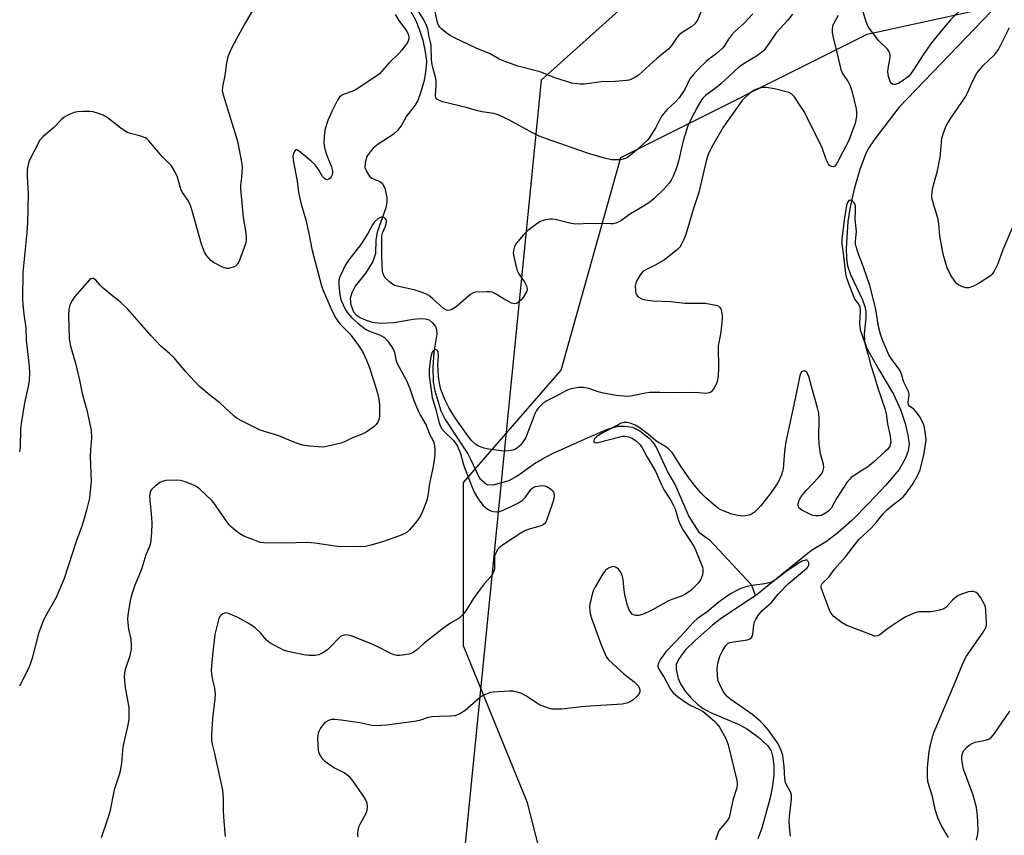
# Model space of a CAD drawing. Units: inches. Extents: x 1231771 to 1237771, y 585453 to 589453.
# Drawn here: x 1234628 to 1234941, y 587303 to 587563 of the extents above; entities that cross this region are included whole.
import ezdxf

# ---------------------------------------------------------------- set-up
doc = ezdxf.new("R2010")
doc.units = ezdxf.units.IN
doc.header["$MEASUREMENT"] = 0
for name, color, linetype in [('HYDRO-Single Line Stream', 4, 'Continuous'), ('NTRL-Pasture Land', 2, 'Continuous'), ('NTRL-Trees', 3, 'Continuous'), ('Undefined', 1, 'Continuous')]:
    doc.layers.add(name, color=color, linetype=linetype)

msp = doc.modelspace()

# ---------------------------------------------------------------- linework, layer by layer
at = {"layer": 'HYDRO-Single Line Stream'}
for points in [[(1234944.79, 587574), (1234907.24, 587534.89), (1234899.44, 587524.59), (1234897.7, 587521.94), (1234896.55, 587519.76), (1234894.88, 587515.21), (1234893.19, 587509.37), (1234891.79, 587503.3), (1234891.06, 587498.58), (1234890.53, 587490.07), (1234890.64, 587486.9), (1234890.99, 587484.5), (1234891.96, 587481.74), (1234895.7, 587473.72), (1234896.44, 587471.58), (1234896.77, 587469.91), (1234896.76, 587467.96), (1234896.3, 587462.75), (1234896.4, 587460.58), (1234896.93, 587458.88), (1234897.82, 587456.96), (1234900.95, 587451.53), (1234905.56, 587443.67), (1234907.85, 587438.84), (1234909.3, 587434.43), (1234910.2, 587430.68), (1234910.53, 587427.8), (1234910.31, 587425.69), (1234909.38, 587423.39), (1234907.36, 587419.74), (1234903.08, 587414.71), (1234897.77, 587408.99), (1234892.32, 587403.53), (1234887.95, 587399.56), (1234884.3, 587396.87), (1234879.48, 587393.96), (1234861.72, 587379.59)], [(1234751.82, 587565.94), (1234753.6, 587562.78), (1234754.81, 587559.83), (1234755.91, 587556.25), (1234756.74, 587552.59), (1234757.09, 587549.66), (1234756.95, 587546.99), (1234756.34, 587543.51), (1234755.37, 587539.82), (1234754.33, 587537.07), (1234753.38, 587535.57), (1234750.76, 587532.13), (1234749.18, 587529.31), (1234748.02, 587527.66), (1234746.5, 587526.33), (1234741.73, 587523.21), (1234740.15, 587521.95), (1234739.09, 587520.68), (1234738.18, 587519.27), (1234737.64, 587517.41), (1234737.55, 587515.84), (1234738, 587514.53), (1234739, 587513.02), (1234739.79, 587512.46), (1234742.26, 587511.32), (1234743.03, 587510.8), (1234743.86, 587509.21), (1234744.48, 587506.26), (1234744.48, 587504.87), (1234744.15, 587503.02), (1234741.47, 587495.21), (1234740.97, 587492.76), (1234740.95, 587488.42), (1234740.05, 587485.91), (1234737.85, 587482.31), (1234734.43, 587478.08), (1234733.4, 587475.97), (1234732.87, 587474.09), (1234733.11, 587472.13), (1234733.96, 587469.92), (1234734.81, 587468.98), (1234736.08, 587468.13), (1234737.91, 587467.25), (1234739.9, 587466.57), (1234742.62, 587466.3), (1234746.79, 587466.53), (1234752.84, 587467.55), (1234755.14, 587467.77), (1234756.74, 587467.63), (1234757.94, 587467.33), (1234759.06, 587466.43), (1234759.97, 587465.27), (1234760.33, 587464.32), (1234760.4, 587462.84), (1234759.42, 587457.11), (1234759.12, 587452.15), (1234759.2, 587447.5), (1234759.73, 587444.78), (1234761.63, 587438.41), (1234763.06, 587435.66), (1234770.3, 587424.68), (1234771.09, 587423.05), (1234773.79, 587417.45), (1234774.09, 587416.84), (1234776.28, 587415.01), (1234778.47, 587414.91), (1234783.45, 587416.21), (1234785.89, 587417.6), (1234791.46, 587421.71), (1234793.97, 587423.19), (1234797.23, 587424.85), (1234809.28, 587430.27), (1234814.63, 587432.63), (1234818, 587433.58), (1234820.23, 587433.57), (1234822.58, 587433.19), (1234824.94, 587432), (1234827.87, 587429.76), (1234829.07, 587428.44), (1234830.22, 587426.6), (1234833.92, 587418.59), (1234836.14, 587414.9), (1234836.48, 587414.11), (1234840.5, 587404.76), (1234843.68, 587399.83), (1234847.14, 587397.36), (1234860.37, 587383.15), (1234861.72, 587379.59)], [(1234861.72, 587379.59), (1234858.86, 587377.72), (1234850.5, 587372.15), (1234848.05, 587370.24), (1234842.61, 587365.51), (1234839.41, 587362.33), (1234837.42, 587359.68), (1234836.52, 587357.82), (1234836.51, 587356.1), (1234837.1, 587353.3), (1234837.98, 587351.34), (1234839.36, 587349.29), (1234841.29, 587347.03), (1234843.4, 587344.97), (1234845.08, 587343.75), (1234847.46, 587342.45), (1234856.2, 587338.71), (1234858.9, 587337.35), (1234862.81, 587334.56), (1234865.66, 587331.89), (1234866.66, 587330.22), (1234867.28, 587328.18), (1234867.57, 587325.53), (1234867.5, 587322.62), (1234867.09, 587319.19), (1234866.36, 587315.37), (1234863.71, 587305.66), (1234862.5, 587302.27)]]:
    msp.add_lwpolyline(points, dxfattribs=at)
at = {"layer": 'NTRL-Pasture Land'}
msp.add_lwpolyline([(1235048.6, 587873.88), (1234876.41, 587617.95), (1234793.56, 587543.58), (1234793.02, 587538.16), (1234773.95, 587346.5), (1234753.72, 587143.12), (1234737.91, 587055.22), (1234718.09, 587018), (1234655.43, 586979.36), (1234433.99, 586912.7), (1234396.67, 586878.49), (1234351.12, 586767.44)], dxfattribs=at)
at = {"layer": 'NTRL-Trees'}
msp.add_polyline3d([(1234342.07, 586781.47, 0), (1234342.07, 586817.94, 0), (1234406.91, 586903.05, 0), (1234508.22, 586940.87, 0), (1234616.29, 586955.73, 0), (1234675.72, 587005.71, 0), (1234731.1, 587096.21, 0), (1234787.83, 587207.32, 0), (1234804.05, 587255.6, 0), (1234789.19, 587313.69, 0), (1234768.93, 587363.67, 0), (1234768.93, 587415.65, 0), (1234799.91, 587451.39, 0), (1234818.91, 587519.01, 0), (1234897.25, 587558.18, 0), (1235008.02, 587582.5, 0)], dxfattribs=at)
at = {"layer": 'Undefined'}
for points, elevation in [([(1234860.85, 587564.71), (1234858.02, 587561.59), (1234855.09, 587558.91), (1234854.12, 587557.9), (1234853.13, 587556.57), (1234851.77, 587554.42), (1234851.24, 587553.75), (1234849.23, 587551.97), (1234846.88, 587550.29), (1234846, 587549.56), (1234843.77, 587547.38), (1234841.89, 587545.29), (1234840.87, 587543.97), (1234839.26, 587540.65), (1234837.41, 587537.96), (1234836.28, 587536.7), (1234833.49, 587534.19), (1234831.91, 587532.24), (1234831.37, 587531.31), (1234830.06, 587528.47), (1234828.05, 587525.29), (1234827.49, 587524.64), (1234826.24, 587523.45), (1234823.89, 587521.32), (1234821.93, 587519.68), (1234821.02, 587519.02), (1234820.36, 587518.66), (1234819.64, 587518.41), (1234818.8, 587518.28), (1234817.08, 587518.19), (1234815.93, 587518.23), (1234813.67, 587518.78), (1234808.63, 587520.29), (1234797.12, 587524.27), (1234792.94, 587525.8), (1234791.08, 587526.7), (1234783.31, 587530.95), (1234779.87, 587532.58), (1234778.48, 587532.94), (1234774.78, 587533.51), (1234773.39, 587533.81), (1234769.69, 587534.85), (1234762.25, 587536.69), (1234761.24, 587537.07), (1234760.38, 587537.58), (1234760.1, 587537.92), (1234759.95, 587538.61), (1234760.24, 587542.14), (1234760.18, 587543.51), (1234759.97, 587544.55), (1234759.2, 587547.2), (1234758.91, 587548.51), (1234758.74, 587550.06), (1234758.59, 587554.67), (1234758.43, 587555.62), (1234757.97, 587557.36), (1234757.52, 587559.91), (1234757.15, 587560.96), (1234756.25, 587562.75), (1234753.14, 587567.85)], 480), ([(1234930.87, 587569.96), (1234923.74, 587562.78), (1234919.88, 587558.22), (1234917.39, 587554.99), (1234914.98, 587551.65), (1234911.93, 587546.83), (1234910.95, 587545.44), (1234910.32, 587544.78), (1234909.54, 587544.12), (1234907.16, 587542.53), (1234906.17, 587542.16), (1234905.49, 587542.23), (1234904.91, 587542.55), (1234904.5, 587543.18), (1234904.01, 587544.77), (1234903.84, 587546.18), (1234903.94, 587547.33), (1234904.51, 587550.79), (1234904.56, 587551.63), (1234904.48, 587552.16), (1234904.15, 587552.84), (1234903.67, 587553.48), (1234900.98, 587556.14), (1234898.56, 587559.11), (1234897.57, 587560.55), (1234896.93, 587562.17), (1234895.64, 587566.37)], 476), ([(1234702.19, 587566.49), (1234699.13, 587561.2), (1234695.3, 587554.17), (1234694.67, 587552.85), (1234694, 587550.98), (1234693.49, 587549.07), (1234693.06, 587545.05), (1234692.22, 587541.41), (1234692.18, 587540.18), (1234692.54, 587538.58), (1234697.02, 587524.17), (1234698.33, 587517.54), (1234698.48, 587516.11), (1234698.46, 587514.14), (1234698.34, 587512.73), (1234697.95, 587510.18), (1234697.95, 587509.02), (1234698.88, 587499.92), (1234699.58, 587495.71), (1234699.78, 587493.72), (1234699.78, 587492.58), (1234699.56, 587491.47), (1234697.58, 587486.01), (1234697.06, 587485.03), (1234696.47, 587484.5), (1234695.74, 587484.12), (1234694.95, 587483.84), (1234694.14, 587483.68), (1234693.61, 587483.7), (1234692.28, 587484.15), (1234689.44, 587485.54), (1234688.56, 587486.22), (1234687.29, 587487.69), (1234686.56, 587488.91), (1234685.62, 587491.43), (1234682.64, 587502.05), (1234682.1, 587503.74), (1234681.32, 587505.26), (1234679.58, 587507.89), (1234679.17, 587508.63), (1234678.78, 587509.69), (1234677.95, 587512.71), (1234677.14, 587514.55), (1234676.42, 587515.79), (1234675.9, 587516.45), (1234673.13, 587519.25), (1234668.88, 587524.27), (1234668.25, 587524.88), (1234667.8, 587525.19), (1234666.3, 587525.8), (1234663.01, 587526.57), (1234661.95, 587526.96), (1234659.98, 587528.28), (1234655.6, 587531.71), (1234654.37, 587532.42), (1234652.8, 587533), (1234651.19, 587533.46), (1234650.04, 587533.58), (1234647.98, 587533.57), (1234646.21, 587533.5), (1234645.07, 587533.29), (1234643.47, 587532.63), (1234641.95, 587531.79), (1234641.09, 587531.06), (1234638.53, 587528.37), (1234635.13, 587525.53), (1234634.23, 587524.48), (1234630.83, 587517.87), (1234630.46, 587516.8), (1234630.18, 587515.14), (1234630.18, 587512.89), (1234630.5, 587507.55), (1234630.24, 587498.17), (1234630.04, 587495.16), (1234628.76, 587482.38), (1234628.69, 587473.95), (1234628.77, 587472.26), (1234629.1, 587469.14), (1234629.78, 587464.84), (1234629.86, 587460.89), (1234630.73, 587453.6), (1234630.91, 587450.73), (1234630.76, 587448.1), (1234630.59, 587446.64), (1234629.33, 587440.92), (1234628.21, 587434.39), (1234628.09, 587432.66), (1234627.94, 587426.86), (1234627.75, 587425.36)], 482), ([(1234844.7, 587565.92), (1234843.26, 587562.63), (1234842.39, 587561.47), (1234841.52, 587560.69), (1234838.76, 587559), (1234837.47, 587558), (1234836.72, 587557.2), (1234835.15, 587554.68), (1234834.09, 587553.45), (1234830.39, 587550.44), (1234824.51, 587545.18), (1234823.32, 587544.42), (1234822.32, 587543.89), (1234821.54, 587543.59), (1234820.68, 587543.42), (1234817.12, 587543.17), (1234812.68, 587543.01), (1234807.39, 587542.26), (1234805.94, 587542.3), (1234803.32, 587542.64), (1234801.6, 587543.12), (1234797.91, 587544.37), (1234793.29, 587546.19), (1234786.18, 587547.98), (1234781.8, 587549.6), (1234780.21, 587550.3), (1234777.39, 587551.94), (1234772.89, 587553.77), (1234766, 587557.05), (1234764.44, 587557.87), (1234763.27, 587558.69), (1234761.95, 587559.78), (1234761.37, 587560.4), (1234760.94, 587561.12), (1234760.67, 587561.87), (1234759.9, 587565.31)], 482), ([(1234747.17, 587564.42), (1234748.35, 587562.54), (1234750.75, 587559.27), (1234751.26, 587558.29), (1234751.55, 587557.32), (1234751.54, 587556.69), (1234751.29, 587556.01), (1234750.73, 587555.13), (1234749.25, 587553.15), (1234748.31, 587552.09), (1234745.26, 587549.08), (1234742.96, 587546.39), (1234742.16, 587545.6), (1234740.73, 587544.54), (1234734.77, 587540.57), (1234733.71, 587540.05), (1234730.91, 587539.08), (1234730.12, 587538.72), (1234729.43, 587538.17), (1234728.8, 587537.24), (1234726.98, 587533.6), (1234725.72, 587530.74), (1234724.91, 587528.08), (1234724.59, 587525.73), (1234724.48, 587523.65), (1234724.69, 587522.05), (1234725.35, 587519.97), (1234726.9, 587515.99), (1234727.22, 587514.72), (1234727.26, 587514.22), (1234727.14, 587513.48), (1234726.83, 587512.79), (1234726.5, 587512.37), (1234726.11, 587512.06), (1234725.51, 587511.93), (1234725.12, 587512.03), (1234724.54, 587512.41), (1234724.04, 587512.97), (1234722.82, 587515.12), (1234721.71, 587516.64), (1234720.48, 587517.79), (1234717.28, 587520.51), (1234716.44, 587521.14), (1234715.85, 587521.39), (1234715.67, 587521.39), (1234715.35, 587521.2), (1234714.84, 587520.39), (1234714.63, 587519.5), (1234714.74, 587518.14), (1234715.98, 587511.44), (1234716.46, 587507.95), (1234716.85, 587505.91), (1234717.28, 587504.19), (1234718.8, 587499.15), (1234719.75, 587494.79), (1234720.71, 587489.8), (1234723.73, 587478.13), (1234724.28, 587476.66), (1234725.79, 587473.34), (1234727.08, 587470.27), (1234728.33, 587467.84), (1234728.97, 587466.91), (1234729.7, 587466.02), (1234732.84, 587462.77), (1234735.54, 587459.19), (1234736.81, 587457.23), (1234738.06, 587454.49), (1234738.86, 587452.41), (1234740.41, 587447.89), (1234741.52, 587444.06), (1234741.94, 587442.17), (1234742.15, 587440.18), (1234742.23, 587436.97), (1234742.03, 587435.85), (1234741.6, 587434.79), (1234741.15, 587434.08), (1234740.33, 587433.31), (1234737.96, 587431.66), (1234736.72, 587430.96), (1234733.64, 587429.78), (1234731.08, 587428.52), (1234730.02, 587428.09), (1234726.26, 587427.23), (1234724.22, 587426.9), (1234722.79, 587426.94), (1234719.92, 587427.19), (1234717.66, 587427.54), (1234715.52, 587428.28), (1234710.13, 587430.41), (1234704.19, 587432.22), (1234698.73, 587434.98), (1234696.97, 587436), (1234695.92, 587436.85), (1234691.47, 587440.95), (1234688.26, 587443.42), (1234684.93, 587446.2), (1234680.58, 587450.81), (1234676.81, 587455.34), (1234675.42, 587456.69), (1234672.71, 587459.01), (1234669.57, 587462.29), (1234662.17, 587470.74), (1234659.72, 587473.03), (1234656.83, 587475.31), (1234654.38, 587477.44), (1234653.31, 587478.47), (1234652.01, 587479.96), (1234651.61, 587480.3), (1234651.21, 587480.49), (1234650.8, 587480.53), (1234650.4, 587480.37), (1234650.03, 587480.08), (1234645.35, 587474.73), (1234644.46, 587473.55), (1234644, 587472.81), (1234643.71, 587472.05), (1234643.46, 587470.72), (1234643.34, 587468.75), (1234643.57, 587461.3), (1234643.69, 587460.2), (1234643.95, 587458.93), (1234645.48, 587453.55), (1234646.77, 587448.19), (1234647.66, 587443.91), (1234649.09, 587438.61), (1234650.22, 587433.79), (1234650.49, 587432.36), (1234650.58, 587429.8), (1234650.26, 587425.96), (1234650.22, 587423.97), (1234650.48, 587415.92), (1234650.14, 587411.99), (1234649.95, 587410.67), (1234649.06, 587406.78), (1234648.04, 587403.38), (1234647.31, 587401.13), (1234645.88, 587397.15), (1234641.95, 587385.03), (1234639.34, 587379), (1234636, 587373.13), (1234635.14, 587371.3), (1234633.79, 587367.58), (1234631.74, 587359.76), (1234631.15, 587357.81), (1234630.71, 587356.71), (1234627.72, 587350.88)], 480), ([(1234873.53, 587564.58), (1234871.89, 587562.55), (1234868.28, 587558.64), (1234865.33, 587554.28), (1234864.24, 587552.93), (1234863.18, 587552.01), (1234862.06, 587551.19), (1234858.7, 587549.23), (1234856.55, 587547.82), (1234850.72, 587542.41), (1234848.85, 587540.94), (1234845.97, 587538.82), (1234845.39, 587538.3), (1234844.92, 587537.73), (1234844.15, 587536.58), (1234843.43, 587535.29), (1234841.08, 587530.88), (1234840.21, 587529), (1234838.69, 587524.27), (1234837.2, 587517.79), (1234836.48, 587515.38), (1234835.58, 587513.03), (1234834.91, 587511.8), (1234834.28, 587510.86), (1234832.53, 587508.9), (1234829.37, 587505.87), (1234828.09, 587504.75), (1234825.75, 587503.24), (1234821.94, 587501.09), (1234818.96, 587498.87), (1234818.26, 587498.49), (1234817.28, 587498.08), (1234816.48, 587497.9), (1234815.6, 587497.84), (1234809.62, 587497.95), (1234804.37, 587497.82), (1234802.7, 587498.06), (1234798.07, 587499.24), (1234797.2, 587499.36), (1234796.37, 587499.34), (1234794.44, 587499.01), (1234793.42, 587498.61), (1234792.19, 587497.84), (1234789.32, 587495.73), (1234787.85, 587494.31), (1234785.59, 587491.67), (1234785.08, 587490.7), (1234784.76, 587489.41), (1234784.73, 587488.6), (1234784.89, 587487.47), (1234785.5, 587484.65), (1234785.89, 587483.27), (1234786.53, 587482.03), (1234788.41, 587479.19), (1234788.91, 587478.13), (1234789.13, 587477.33), (1234789.1, 587476.8), (1234788.93, 587476.28), (1234787.9, 587474.5), (1234787.15, 587473.61), (1234786.07, 587472.81), (1234785.61, 587472.59), (1234785.14, 587472.48), (1234784.63, 587472.53), (1234784.11, 587472.7), (1234782.3, 587473.59), (1234779.04, 587475.63), (1234778, 587476.11), (1234777.16, 587476.24), (1234776.28, 587476.27), (1234772.77, 587476.14), (1234771.95, 587475.94), (1234771.21, 587475.52), (1234767.15, 587472), (1234766.21, 587471.26), (1234764.95, 587470.58), (1234764.44, 587470.41), (1234763.93, 587470.35), (1234763.24, 587470.56), (1234762.57, 587471), (1234759.04, 587474.17), (1234757.87, 587475.1), (1234757.12, 587475.55), (1234755.78, 587476.09), (1234753.56, 587476.81), (1234747.93, 587478.07), (1234747.1, 587478.32), (1234746.44, 587478.62), (1234745.34, 587479.4), (1234743.96, 587480.74), (1234743.41, 587481.65), (1234743.17, 587482.76), (1234742.92, 587487.52), (1234742.95, 587493.92), (1234743.19, 587495.24), (1234744.05, 587497.11), (1234744.31, 587497.87), (1234744.39, 587498.68), (1234744.31, 587499.11), (1234744.09, 587499.48), (1234743.73, 587499.8), (1234743.3, 587500), (1234742.84, 587500.02), (1234742.37, 587499.85), (1234741.65, 587499.44), (1234740.57, 587498.52), (1234739.93, 587497.61), (1234738.46, 587494.79), (1234737.22, 587492.79), (1234736.21, 587491.34), (1234732.39, 587486.42), (1234731.37, 587484.81), (1234730.58, 587483.23), (1234729.61, 587481.05), (1234729.29, 587479.93), (1234729.25, 587478.39), (1234729.57, 587475.31), (1234729.77, 587474.25), (1234730.06, 587473.32), (1234731.18, 587470.94), (1234732.03, 587469.53), (1234733.27, 587468.14), (1234735.34, 587466.24), (1234738.1, 587464.21), (1234739.52, 587463.51), (1234742.18, 587462.53), (1234743.72, 587461.68), (1234744.72, 587460.69), (1234746.05, 587458.82), (1234746.59, 587457.82), (1234746.91, 587457.03), (1234747.36, 587454.68), (1234747.76, 587453.51), (1234750.85, 587447.86), (1234751.94, 587445.24), (1234753.11, 587441.72), (1234754.53, 587438.19), (1234755.18, 587436.89), (1234756.98, 587433.9), (1234758.12, 587430.98), (1234759.13, 587429.07), (1234759.44, 587428.33), (1234759.68, 587427.25), (1234759.8, 587425.86), (1234759.77, 587424.72), (1234759.56, 587422.72), (1234759.27, 587420.72), (1234758.12, 587415.29), (1234757.42, 587410.76), (1234757.03, 587409.39), (1234755.89, 587406.44), (1234755.42, 587405.4), (1234754.67, 587404.13), (1234753.63, 587402.74), (1234751.75, 587400.58), (1234750.93, 587399.83), (1234750.26, 587399.4), (1234748.49, 587398.67), (1234742.77, 587396.65), (1234739.39, 587395.65), (1234737.69, 587395.24), (1234735.93, 587395.12), (1234728.8, 587395.28), (1234721.62, 587396.31), (1234719.26, 587396.49), (1234712.09, 587396.29), (1234705.41, 587396.4), (1234704.39, 587396.58), (1234703.54, 587396.84), (1234699.09, 587398.58), (1234697.78, 587399.25), (1234696.4, 587400.3), (1234695.09, 587401.43), (1234694.31, 587402.28), (1234689.48, 587409.13), (1234688.85, 587409.93), (1234685.01, 587413.52), (1234684.09, 587414.21), (1234683.33, 587414.62), (1234680.35, 587415.84), (1234678.96, 587416.25), (1234677.5, 587416.33), (1234674.24, 587416.2), (1234673.12, 587415.98), (1234672.39, 587415.6), (1234670.82, 587414.4), (1234669.8, 587413.45), (1234669.48, 587413.02), (1234669.27, 587412.51), (1234669.08, 587411.4), (1234669.14, 587409.97), (1234669.69, 587404.48), (1234669.78, 587402.56), (1234669.68, 587399.71), (1234669.33, 587396.27), (1234669.06, 587395.27), (1234667.92, 587392.64), (1234666.66, 587388.38), (1234665.72, 587385.92), (1234664.41, 587382.92), (1234663.56, 587380.41), (1234662.96, 587378.12), (1234662.18, 587373.4), (1234662.1, 587372.22), (1234662.17, 587371.03), (1234662.43, 587368.95), (1234663.08, 587365.74), (1234663.21, 587363.99), (1234663.2, 587362.53), (1234663.07, 587361.66), (1234662.76, 587360.53), (1234661.31, 587356.17), (1234661.11, 587355.11), (1234661.01, 587353.77), (1234661.34, 587350.37), (1234662.11, 587346.34), (1234662.44, 587344.06), (1234662.53, 587342.32), (1234662.48, 587340.28), (1234662.11, 587338), (1234660.59, 587331.56), (1234660.12, 587326.48), (1234659.71, 587323.76), (1234659.41, 587322.65), (1234657.83, 587317.89), (1234656.47, 587310.82), (1234655.75, 587308.55), (1234653.64, 587302.59)], 478), ([(1234888.05, 587564.18), (1234886.67, 587561.73), (1234886.23, 587560.72), (1234886.08, 587559.94), (1234886.06, 587558.88), (1234886.29, 587557.49), (1234887.16, 587554.13), (1234888.82, 587547.02), (1234889.43, 587545.72), (1234891.22, 587543.1), (1234891.78, 587541.81), (1234892.33, 587540.2), (1234893.7, 587534.44), (1234893.84, 587533.27), (1234893.8, 587532.12), (1234893.66, 587530.97), (1234893.36, 587529.82), (1234891.29, 587524.2), (1234889.45, 587520.78), (1234887.83, 587517.49), (1234887.4, 587516.78), (1234886.9, 587516.23), (1234886.54, 587516.05), (1234885.9, 587516.1), (1234885.3, 587516.45), (1234884.83, 587517.07), (1234884.23, 587518.33), (1234882.92, 587522.09), (1234877.16, 587533.59), (1234876.07, 587535.36), (1234874.06, 587538.35), (1234873.28, 587539.16), (1234872.34, 587539.66), (1234867.78, 587540.87), (1234865.15, 587541.23), (1234864.27, 587541.25), (1234863.42, 587541.13), (1234862.33, 587540.8), (1234861.54, 587540.47), (1234860.8, 587540.03), (1234859.65, 587539.11), (1234858.34, 587537.93), (1234857.53, 587537.06), (1234856.43, 587535.66), (1234852.52, 587530.1), (1234851.39, 587528.39), (1234847.73, 587522.18), (1234847.17, 587521.14), (1234846.66, 587519.93), (1234846.18, 587518.35), (1234843.71, 587507.8), (1234841.96, 587502.76), (1234839.55, 587494.52), (1234838.89, 587492.85), (1234838.13, 587491.23), (1234837.67, 587490.5), (1234836.9, 587489.69), (1234832.75, 587486.48), (1234830.05, 587484.81), (1234827.06, 587483.39), (1234825.94, 587482.68), (1234825.21, 587481.81), (1234824.13, 587480.06), (1234823.64, 587479.02), (1234823.48, 587478.21), (1234823.54, 587476.55), (1234823.7, 587475.77), (1234823.9, 587475.3), (1234824.23, 587474.93), (1234824.87, 587474.46), (1234825.59, 587474.08), (1234826.37, 587473.79), (1234827.5, 587473.56), (1234829.22, 587473.35), (1234834.82, 587473.13), (1234839.32, 587472.61), (1234844.59, 587472.7), (1234845.75, 587472.65), (1234849.11, 587472.06), (1234849.85, 587471.78), (1234850.41, 587471.3), (1234850.67, 587470.85), (1234850.92, 587470.04), (1234851.11, 587468.88), (1234851.16, 587467.82), (1234850.73, 587463.45), (1234850.02, 587460.01), (1234849.9, 587459.14), (1234850.01, 587451.76), (1234849.88, 587449.68), (1234849.68, 587448.2), (1234849.36, 587447.07), (1234848.5, 587445.54), (1234847.61, 587444.46), (1234846.95, 587444.1), (1234845.94, 587443.96), (1234842.62, 587444.21), (1234837.08, 587444.16), (1234831.35, 587444.28), (1234828.18, 587444.22), (1234826.73, 587444.04), (1234822.13, 587443.08), (1234820.69, 587442.97), (1234817.51, 587443.29), (1234813.45, 587444.04), (1234811.74, 587444.44), (1234808.69, 587445.46), (1234806.99, 587445.81), (1234805.59, 587445.86), (1234803.14, 587445.44), (1234801.63, 587444.88), (1234798.13, 587442.96), (1234795.33, 587441.57), (1234794.16, 587440.69), (1234792.67, 587439.23), (1234792.13, 587438.54), (1234791.59, 587437.49), (1234789.38, 587431.6), (1234788.67, 587429.96), (1234787.45, 587428.02), (1234786.92, 587427.41), (1234786.15, 587426.71), (1234785.47, 587426.26), (1234784.7, 587425.94), (1234783.85, 587425.75), (1234782.69, 587425.62), (1234780.92, 587425.67), (1234776.8, 587426.17), (1234775.41, 587426.49), (1234773.64, 587427.21), (1234772.71, 587427.82), (1234771.45, 587429.01), (1234770.4, 587430.3), (1234766.63, 587435.55), (1234765.24, 587437.7), (1234764.23, 587439.49), (1234763.01, 587441.84), (1234762.16, 587443.89), (1234761.73, 587445.22), (1234761.3, 587447.26), (1234760.95, 587449.32), (1234760.79, 587451.4), (1234760.78, 587452.89), (1234760.99, 587455.9), (1234760.86, 587457.16), (1234760.67, 587457.54), (1234760.33, 587457.78), (1234759.92, 587457.87), (1234759.52, 587457.8), (1234759.2, 587457.52), (1234758.96, 587457.12), (1234758.71, 587456.38), (1234758.41, 587455.04), (1234757.98, 587451.54), (1234758, 587449.52), (1234758.95, 587442.65), (1234759.94, 587439.19), (1234761.13, 587434.54), (1234761.53, 587433.43), (1234761.98, 587432.72), (1234762.87, 587431.74), (1234765.59, 587429.05), (1234766.35, 587428.14), (1234766.95, 587427.18), (1234767.9, 587424.85), (1234768.93, 587421.23), (1234771.28, 587414.92), (1234772.33, 587412.54), (1234773.3, 587410.79), (1234774.09, 587409.67), (1234775.17, 587408.33), (1234775.75, 587407.74), (1234776.56, 587407.1), (1234777.54, 587406.59), (1234778.31, 587406.35), (1234779.37, 587406.24), (1234780.15, 587406.31), (1234781.53, 587406.8), (1234784.48, 587408.23), (1234786.34, 587409.19), (1234787.6, 587409.96), (1234788.63, 587410.91), (1234790.28, 587413.38), (1234791.01, 587414.05), (1234791.76, 587414.36), (1234793.2, 587414.59), (1234794.37, 587414.64), (1234795.2, 587414.47), (1234796.46, 587413.75), (1234797.3, 587412.98), (1234797.62, 587412.31), (1234797.72, 587411.33), (1234797.5, 587409.98), (1234796.9, 587408.04), (1234795.42, 587403.82), (1234795.05, 587403.04), (1234794.74, 587402.59), (1234794.36, 587402.24), (1234793.62, 587401.87), (1234789.74, 587400.75), (1234788.39, 587400.23), (1234787.12, 587399.47), (1234781.61, 587395.87), (1234780.19, 587394.82), (1234779.81, 587394.4), (1234779.38, 587393.7), (1234779.02, 587392.95), (1234778.78, 587392.17), (1234778.7, 587391.17), (1234778.74, 587388.13), (1234778.56, 587387.37), (1234778.24, 587386.67), (1234777.64, 587385.8), (1234775.58, 587383.51), (1234773.68, 587380.97), (1234772, 587378.61), (1234769.83, 587375.13), (1234768.96, 587373.95), (1234767.47, 587372.5), (1234764.76, 587370.84), (1234763.08, 587369.73), (1234757.75, 587365.61), (1234756.38, 587364.49), (1234753.85, 587362.15), (1234752.67, 587361.43), (1234751.65, 587361.03), (1234750.25, 587360.79), (1234748.55, 587360.63), (1234747.71, 587360.64), (1234746.81, 587360.82), (1234745.77, 587361.25), (1234741.2, 587363.58), (1234739.37, 587364.42), (1234733.13, 587366.87), (1234732.31, 587367.11), (1234731.53, 587367.19), (1234730.52, 587367), (1234729.81, 587366.61), (1234728.96, 587365.83), (1234726.76, 587363.42), (1234725.7, 587362.4), (1234724.21, 587361.42), (1234722.88, 587360.78), (1234721.78, 587360.57), (1234719.83, 587360.57), (1234718.13, 587360.8), (1234715.01, 587361.39), (1234712.71, 587361.92), (1234711.61, 587362.29), (1234707.32, 587364.63), (1234706.21, 587365.48), (1234704.35, 587367.83), (1234702.64, 587369.38), (1234700.95, 587370.52), (1234697.14, 587372.71), (1234694.7, 587373.78), (1234693.89, 587374.05), (1234693.36, 587374.14), (1234692.87, 587374.09), (1234692.42, 587373.89), (1234691.81, 587373.44), (1234691.48, 587373.06), (1234691.12, 587372.31), (1234690.87, 587371.49), (1234689.88, 587367.22), (1234689.06, 587360.71), (1234688.77, 587357.23), (1234688.7, 587355.78), (1234688.78, 587354.61), (1234689.11, 587352.85), (1234689.75, 587350.17), (1234689.96, 587348.28), (1234689.85, 587346.8), (1234689.08, 587340.58), (1234688.82, 587335.24), (1234688.81, 587333.47), (1234688.97, 587332.42), (1234689.77, 587329.42), (1234692.24, 587317.76), (1234692.43, 587315.09), (1234692.5, 587311.22), (1234692.68, 587307.75), (1234693.07, 587303.07)], 476), ([(1234943.76, 587497.53), (1234940.38, 587489.66), (1234938.74, 587485.12), (1234937.63, 587482.82), (1234937.01, 587481.9), (1234936.39, 587481.35), (1234932.79, 587479.03), (1234931.25, 587478.2), (1234930.21, 587477.73), (1234929.44, 587477.55), (1234928.63, 587477.58), (1234926.97, 587478.06), (1234926.21, 587478.43), (1234925.77, 587478.78), (1234925.05, 587479.68), (1234923.77, 587481.7), (1234923.04, 587482.99), (1234922.7, 587483.8), (1234921.43, 587488.28), (1234920.73, 587491.72), (1234920.35, 587494.03), (1234920.02, 587497.85), (1234919.81, 587499.3), (1234917.91, 587505.78), (1234917.82, 587506.62), (1234917.88, 587508.01), (1234918.13, 587509.42), (1234919.58, 587514.78), (1234920.38, 587518.57), (1234920.59, 587519.98), (1234920.85, 587523.95), (1234921, 587525.13), (1234921.48, 587526.84), (1234922.38, 587529.01), (1234923.05, 587530.3), (1234923.83, 587531.53), (1234928.48, 587538.29), (1234929.11, 587539.5), (1234930.81, 587543.34), (1234932.14, 587545.77), (1234934.26, 587548.4), (1234937.7, 587551.68), (1234938.93, 587553.28), (1234939.65, 587554.57), (1234942.48, 587560.37)], 476), ([(1234923.06, 587302.69), (1234920.88, 587306.44), (1234919.7, 587308.94), (1234918.89, 587311.66), (1234917.98, 587315.75), (1234916.59, 587320.06), (1234916.41, 587321.64), (1234916.4, 587324.88), (1234916.82, 587329.25), (1234917.14, 587331.27), (1234918, 587334.69), (1234918.57, 587336.36), (1234925.02, 587351.55), (1234926.65, 587355.7), (1234927.99, 587358.84), (1234928.82, 587360.34), (1234934.11, 587368.02), (1234934.96, 587369.49), (1234935.17, 587370.26), (1234935.21, 587371.11), (1234934.99, 587374.89), (1234934.82, 587376.03), (1234934.54, 587376.85), (1234933.36, 587378.94), (1234932.52, 587380.14), (1234931.88, 587380.65), (1234931.08, 587380.91), (1234930.24, 587380.94), (1234929.41, 587380.79), (1234927.21, 587380.14), (1234925.94, 587379.53), (1234924.39, 587378.18), (1234922.21, 587375.87), (1234921.55, 587375.41), (1234920.22, 587374.99), (1234917.66, 587374.52), (1234916.79, 587374.45), (1234914.47, 587374.52), (1234913.61, 587374.46), (1234912.77, 587374.25), (1234911.67, 587373.85), (1234909.5, 587372.93), (1234908.21, 587372.2), (1234903.8, 587369.13), (1234901.25, 587367.16), (1234900.5, 587366.83), (1234899.7, 587366.79), (1234890.5, 587370.2), (1234889.27, 587370.96), (1234886.73, 587372.92), (1234885.94, 587373.73), (1234885.51, 587374.47), (1234882.88, 587381.3), (1234882.65, 587382.1), (1234882.6, 587382.61), (1234882.71, 587383.07), (1234882.97, 587383.49), (1234885.12, 587385.63), (1234886.84, 587388.03), (1234890.37, 587392.02), (1234894.6, 587397.48), (1234898.56, 587401.17), (1234900.17, 587402.99), (1234902.29, 587405.65), (1234903.43, 587406.87), (1234905.24, 587408.37), (1234907.96, 587410.43), (1234908.78, 587411.17), (1234909.71, 587412.33), (1234911.6, 587415.02), (1234913.28, 587417.75), (1234914.03, 587419.64), (1234915.2, 587424.42), (1234915.78, 587427.65), (1234915.96, 587429.12), (1234915.92, 587430.26), (1234915.57, 587432.51), (1234915.31, 587433.61), (1234914.89, 587434.71), (1234913.96, 587436.54), (1234912.83, 587438.14), (1234912.08, 587438.9), (1234910.73, 587439.88), (1234910.34, 587440.36), (1234910.23, 587441.09), (1234910.54, 587443.57), (1234910.51, 587444.08), (1234910.39, 587444.59), (1234908.87, 587447.51), (1234908.17, 587450.07), (1234907.58, 587451.36), (1234906.79, 587452.55), (1234904.82, 587455), (1234904.09, 587456.21), (1234902.24, 587460.62), (1234901.44, 587462.83), (1234900.83, 587465.24), (1234899.99, 587470.67), (1234898.15, 587477.95), (1234896.08, 587484.12), (1234894.33, 587488.55), (1234893.7, 587490.7), (1234893.56, 587491.51), (1234893.54, 587492.33), (1234893.88, 587495.41), (1234893.4, 587499.4), (1234893.52, 587502.02), (1234893.47, 587503.45), (1234893.29, 587504.24), (1234893.03, 587504.68), (1234892.42, 587505.17), (1234891.77, 587505.38), (1234891.43, 587505.28), (1234891.17, 587505.01), (1234890.88, 587504.42), (1234890.68, 587503.67), (1234889.98, 587499.83), (1234889.2, 587493.13), (1234889.22, 587491.44), (1234889.64, 587488.56), (1234890.31, 587482.12), (1234890.56, 587481.05), (1234891.15, 587479.24), (1234892.75, 587475.06), (1234893.34, 587473.81), (1234894.55, 587472.2), (1234894.85, 587471.52), (1234894.95, 587470.38), (1234894.78, 587466.18), (1234894.99, 587464.2), (1234896.36, 587460.24), (1234897.54, 587456.1), (1234898.34, 587452.86), (1234899.69, 587448.92), (1234900.58, 587445.61), (1234902.86, 587439.12), (1234903.23, 587437.49), (1234903.74, 587434.24), (1234904.47, 587430.88), (1234904.67, 587429.5), (1234904.71, 587428.4), (1234904.58, 587427.65), (1234904.41, 587427.18), (1234903.8, 587426.24), (1234902.99, 587425.43), (1234899.24, 587422.04), (1234897.37, 587420.53), (1234894.64, 587418.91), (1234893.27, 587417.99), (1234892.18, 587417.16), (1234891.61, 587416.61), (1234890.77, 587415.58), (1234889.82, 587414.17), (1234887.49, 587410.52), (1234885.84, 587407.55), (1234885.09, 587406.63), (1234883.97, 587405.81), (1234882.67, 587405.17), (1234881.87, 587404.97), (1234880.8, 587404.96), (1234879.97, 587405.17), (1234879.16, 587405.48), (1234876.49, 587406.78), (1234875.62, 587407.45), (1234875.38, 587407.86), (1234875.25, 587408.31), (1234875.25, 587408.81), (1234875.47, 587409.61), (1234875.84, 587410.4), (1234876.28, 587411.11), (1234877.82, 587413.04), (1234881.89, 587417.31), (1234882.65, 587418.19), (1234883.15, 587419.15), (1234883.4, 587420.42), (1234883.33, 587421.49), (1234882.41, 587424.76), (1234881.93, 587427.84), (1234881.87, 587430.11), (1234882, 587435.83), (1234881.84, 587437.66), (1234881.44, 587439.31), (1234879.72, 587445.37), (1234878.72, 587449.29), (1234878.3, 587450.29), (1234878.01, 587450.68), (1234877.66, 587450.95), (1234877.28, 587451.08), (1234876.87, 587451.07), (1234876.38, 587450.83), (1234876.01, 587450.25), (1234875.68, 587449.13), (1234874.28, 587441.81), (1234871.37, 587428.57), (1234870.99, 587425.46), (1234870.5, 587419.97), (1234870.35, 587419.11), (1234869.99, 587418.03), (1234869.05, 587415.94), (1234868.33, 587414.72), (1234866.66, 587412.43), (1234863.26, 587408.09), (1234862.5, 587407.21), (1234861.41, 587406.21), (1234860.45, 587405.54), (1234859.65, 587405.22), (1234858.5, 587405), (1234857.61, 587404.94), (1234855.56, 587405.2), (1234854.18, 587405.59), (1234851.75, 587406.46), (1234850.71, 587406.9), (1234850, 587407.33), (1234848.26, 587408.74), (1234845.85, 587410.89), (1234844.35, 587412.3), (1234843.59, 587413.15), (1234840.79, 587416.82), (1234837.82, 587421.13), (1234835.2, 587425.12), (1234834.11, 587426.29), (1234833.21, 587426.95), (1234830.06, 587428.89), (1234827.65, 587431.01), (1234824.72, 587433.06), (1234823.48, 587433.85), (1234822.24, 587434.4), (1234820.93, 587434.7), (1234819.89, 587434.72), (1234819.06, 587434.48), (1234813.19, 587431.46), (1234811.87, 587430.7), (1234811.18, 587430.16), (1234810.62, 587429.56), (1234810.31, 587428.93), (1234810.35, 587428.59), (1234810.68, 587428.3), (1234811.09, 587428.25), (1234811.62, 587428.31), (1234818.59, 587430.15), (1234819.47, 587430.3), (1234820.33, 587430.3), (1234821.47, 587430.14), (1234822.5, 587429.72), (1234823.84, 587428.72), (1234825.07, 587427.57), (1234825.7, 587426.66), (1234827.25, 587423.7), (1234829.93, 587419.21), (1234831.83, 587414.85), (1234832.65, 587413.15), (1234834.71, 587410.1), (1234835.59, 587408.54), (1234836.15, 587407.21), (1234837.28, 587403.57), (1234837.8, 587402.23), (1234838.77, 587400.45), (1234841.7, 587395.95), (1234842.41, 587394.73), (1234844.46, 587389.76), (1234844.83, 587388.69), (1234845, 587387.88), (1234844.98, 587387.05), (1234844.84, 587386.21), (1234844.6, 587385.39), (1234844.23, 587384.65), (1234843.56, 587383.75), (1234842.35, 587382.44), (1234841.29, 587381.39), (1234840.41, 587380.7), (1234839.26, 587379.96), (1234838.51, 587379.59), (1234835.11, 587378.44), (1234834.02, 587378), (1234829, 587375.13), (1234827.68, 587374.46), (1234825.76, 587373.64), (1234824.66, 587373.34), (1234823.65, 587373.33), (1234822.97, 587373.52), (1234822.56, 587373.79), (1234822.19, 587374.16), (1234821.59, 587375.07), (1234821.08, 587376.47), (1234820.17, 587379.94), (1234819.94, 587381.39), (1234819.62, 587384.62), (1234819.42, 587385.77), (1234819.12, 587386.56), (1234818.7, 587387.28), (1234818.22, 587387.95), (1234817.64, 587388.5), (1234816.76, 587388.85), (1234816.02, 587388.84), (1234814.97, 587388.41), (1234814.02, 587387.74), (1234813.14, 587386.56), (1234810.59, 587382.19), (1234810.21, 587381.4), (1234809.92, 587380.56), (1234809.12, 587377.39), (1234808.97, 587376.25), (1234809.06, 587374.63), (1234809.25, 587373.55), (1234809.59, 587372.44), (1234812.59, 587364.27), (1234814.05, 587360.72), (1234814.46, 587359.94), (1234814.98, 587359.24), (1234819.81, 587354.75), (1234823.18, 587352.17), (1234824.01, 587351.42), (1234824.53, 587350.8), (1234824.96, 587349.77), (1234824.98, 587349), (1234824.63, 587348.33), (1234824.08, 587347.71), (1234822.83, 587346.54), (1234821.91, 587345.88), (1234820.81, 587345.47), (1234819.34, 587345.15), (1234807.44, 587344.36), (1234800.05, 587343.56), (1234797.81, 587343.49), (1234796.99, 587343.54), (1234796.18, 587343.7), (1234793.56, 587344.69), (1234792.56, 587345.23), (1234788.93, 587347.64), (1234787.09, 587348.57), (1234786, 587348.97), (1234784.63, 587349.2), (1234783.5, 587349.27), (1234778.33, 587348.91), (1234777.48, 587348.78), (1234776.64, 587348.55), (1234775.54, 587348.1), (1234774.76, 587347.67), (1234773.62, 587346.77), (1234769.46, 587343.06), (1234767.74, 587342.04), (1234766.16, 587341.42), (1234764.72, 587341.25), (1234761.17, 587341.21), (1234758.81, 587341.05), (1234757.67, 587340.82), (1234754.9, 587339.95), (1234753.28, 587339.59), (1234744.39, 587338.45), (1234741.2, 587338.2), (1234739.75, 587338.3), (1234735.9, 587339.17), (1234730.01, 587340.05), (1234728.02, 587340.27), (1234726.94, 587340.25), (1234725.94, 587339.94), (1234724.82, 587339.23), (1234724.24, 587338.63), (1234723.42, 587337.43), (1234723, 587336.66), (1234722.7, 587335.88), (1234722.54, 587335.08), (1234722.49, 587334.24), (1234722.72, 587330.44), (1234723, 587329.35), (1234723.38, 587328.63), (1234723.89, 587327.96), (1234724.67, 587327.14), (1234725.99, 587326.09), (1234727.87, 587324.88), (1234731.07, 587323.25), (1234731.8, 587322.76), (1234732.38, 587322.23), (1234733.59, 587320.77), (1234737.11, 587315.71), (1234737.86, 587314.46), (1234738.13, 587313.69), (1234738.31, 587312.36), (1234738.2, 587311.34), (1234737.81, 587310.37), (1234736.03, 587307.02), (1234735.55, 587305.97), (1234735.27, 587304.88), (1234735.18, 587303.76), (1234735.27, 587302.91)], 474), ([(1234872.89, 587303.14), (1234872.51, 587306.19), (1234872.45, 587307.66), (1234872.55, 587309.41), (1234873.18, 587314.88), (1234873.15, 587316.28), (1234872.83, 587317.27), (1234871.58, 587319.44), (1234871.27, 587320.22), (1234871.07, 587321.37), (1234870.81, 587325.44), (1234870.41, 587328.81), (1234869.91, 587330.41), (1234868.88, 587332.51), (1234865.84, 587336.81), (1234864.36, 587338.54), (1234863.18, 587339.74), (1234860.83, 587341.72), (1234853.58, 587346.86), (1234852.73, 587347.59), (1234852.02, 587348.37), (1234851.43, 587349.24), (1234850.8, 587350.39), (1234849.89, 587352.52), (1234849.59, 587354.08), (1234849.5, 587356.41), (1234849.75, 587358.11), (1234850.36, 587360.33), (1234851.25, 587362.12), (1234852.3, 587363.8), (1234852.88, 587364.36), (1234853.61, 587364.72), (1234854.75, 587364.97), (1234859.17, 587365.6), (1234859.92, 587365.89), (1234860.47, 587366.34), (1234860.76, 587366.83), (1234860.91, 587367.37), (1234861.15, 587370.27), (1234861.32, 587371.1), (1234861.81, 587372.12), (1234862.62, 587373.34), (1234863.88, 587374.94), (1234866.76, 587377.5), (1234868.97, 587380.09), (1234872.2, 587383.45), (1234873.47, 587384.58), (1234877.35, 587387.68), (1234878.2, 587388.5), (1234878.49, 587388.93), (1234878.66, 587389.36), (1234878.7, 587390.01), (1234878.54, 587390.43), (1234878.27, 587390.75), (1234878.1, 587390.86), (1234877.65, 587390.92), (1234876.61, 587390.63), (1234875.32, 587389.89), (1234871.37, 587387.23), (1234868.04, 587384.68), (1234866.86, 587383.94), (1234866.04, 587383.66), (1234864.62, 587383.36), (1234860.04, 587382.79), (1234858.68, 587382.46), (1234857.11, 587381.89), (1234855.8, 587381.3), (1234853.99, 587380.27), (1234852.51, 587379.32), (1234849.67, 587377.2), (1234846.36, 587374.51), (1234843.2, 587372.21), (1234841.92, 587371.11), (1234838.1, 587366.8), (1234833.21, 587361.73), (1234831.56, 587359.39), (1234830.83, 587357.92), (1234830.7, 587357.42), (1234830.69, 587356.97), (1234830.97, 587356.2), (1234832.53, 587353.79), (1234834.45, 587350.23), (1234835.11, 587349.25), (1234835.65, 587348.64), (1234836.91, 587347.56), (1234839.78, 587345.52), (1234841.2, 587344.71), (1234843.95, 587343.44), (1234845.06, 587342.76), (1234848.69, 587339.7), (1234849.54, 587338.79), (1234850.24, 587337.83), (1234852.25, 587334.19), (1234853.08, 587332.15), (1234855.69, 587321.3), (1234855.89, 587320.18), (1234855.92, 587319.42), (1234855.71, 587318.16), (1234854.54, 587314.55), (1234853.72, 587310.42), (1234853.31, 587309.04), (1234852.58, 587307.89), (1234850.71, 587305.72), (1234850.21, 587305.02), (1234849.86, 587304.28), (1234848.99, 587301.91)], 472), ([(1234931.98, 587301.84), (1234932.41, 587303.73), (1234932.5, 587305.13), (1234932.3, 587309.72), (1234931.95, 587312.25), (1234930.93, 587316.15), (1234927.89, 587324.48), (1234927.44, 587326.74), (1234927.35, 587327.59), (1234927.36, 587328.42), (1234927.58, 587329.44), (1234928.01, 587330.37), (1234928.81, 587331.37), (1234929.66, 587332.08), (1234930.57, 587332.61), (1234931.52, 587332.98), (1234934.83, 587333.65), (1234935.87, 587333.99), (1234936.75, 587334.59), (1234937.75, 587335.82), (1234942.58, 587342.91)], 476)]:
    msp.add_lwpolyline(points, dxfattribs=dict(at, elevation=elevation))

doc.saveas('drawing.dxf')
